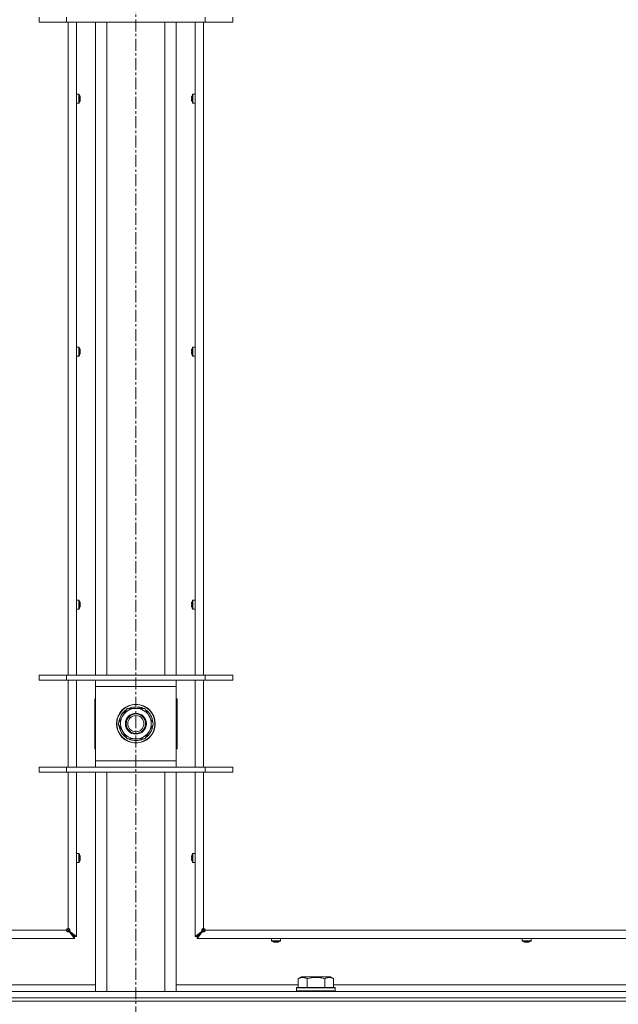
# Model space of a CAD drawing. Units: millimetres. Extents: x 0 to 29700, y -7 to 21000.
# Drawn here: x 20352 to 20723, y 15377 to 15988 of the extents above; entities that cross this region are included whole.
import ezdxf

# ---------------------------------------------------------------- set-up
doc = ezdxf.new("R2010")
doc.units = ezdxf.units.MM
doc.linetypes.add('K5LT_AXLED', pattern=[12, 7.5, -1.5, 1.5, -1.5])
doc.linetypes.add('K5LT_THIN', pattern=[0])
for name, color, linetype, true_color in [('OSI', 2, 'Continuous', 0xffff00), ('R', 1, 'Continuous', 0xff0000), ('WELDING', 7, 'Continuous', 0xffffff)]:
    doc.layers.add(name, color=color, linetype=linetype, true_color=true_color)

msp = doc.modelspace()

# ---------------------------------------------------------------- linework, layer by layer
at = {"layer": 'OSI', "color": 30, "linetype": 'K5LT_AXLED', "lineweight": 18, "true_color": 0xff8000}
msp.add_line((20423.64, 17751.85), (20423.64, 12745.35), dxfattribs=at)
at = {"layer": 'R', "color": 7, "linetype": 'K5LT_THIN', "lineweight": 18}
for p, q in [((20363.64, 15989.15), (20363.64, 15986.15)), ((20380.64, 15989.15), (20380.64, 15986.15)), ((20466.64, 15989.15), (20466.64, 15986.15)), ((20483.64, 15989.15), (20483.64, 15986.15)), ((20380.64, 15986.15), (20363.64, 15986.15)), ((20466.64, 15986.15), (20380.64, 15986.15)), ((20381.64, 15581.15), (20381.64, 15986.15)), ((20386.84, 15986.15), (20386.84, 15581.15)), ((20398.64, 15581.15), (20398.64, 15986.15)), ((20405.64, 15581.15), (20405.64, 15986.15)), ((20441.64, 15581.15), (20441.64, 15986.15)), ((20448.64, 15581.15), (20448.64, 15986.15)), ((20460.44, 15581.15), (20460.44, 15986.15)), ((20465.64, 15986.15), (20465.64, 15581.15)), ((20483.64, 15986.15), (20466.64, 15986.15)), ((20388.27, 15941.49), (20386.84, 15941.49)), ((20386.84, 15935.89), (20386.84, 15941.49)), ((20388.27, 15935.89), (20388.27, 15941.49)), ((20388.44, 15935.98), (20388.44, 15941.4)), ((20458.83, 15941.4), (20458.83, 15935.98)), ((20459, 15941.49), (20460.44, 15941.49)), ((20459, 15941.49), (20459, 15935.89)), ((20460.44, 15941.49), (20460.44, 15935.89)), ((20388.27, 15935.89), (20386.84, 15935.89)), ((20389.04, 15940.03), (20389.05, 15940.04)), ((20389.04, 15939.04), (20389.14, 15939.05)), ((20389.14, 15938.33), (20389.04, 15938.34)), ((20389.05, 15937.34), (20389.04, 15937.35)), ((20458.13, 15939.05), (20458.23, 15939.04)), ((20458.23, 15938.34), (20458.13, 15938.33)), ((20458.22, 15940.04), (20458.23, 15940.03)), ((20458.23, 15937.35), (20458.22, 15937.34)), ((20459, 15935.89), (20460.44, 15935.89)), ((20388.27, 15784.58), (20386.84, 15784.58)), ((20386.84, 15778.98), (20386.84, 15784.58)), ((20388.27, 15778.98), (20388.27, 15784.58)), ((20388.44, 15779.07), (20388.44, 15784.48)), ((20389.04, 15783.12), (20389.05, 15783.12)), ((20389.04, 15782.12), (20389.14, 15782.14)), ((20389.14, 15781.41), (20389.04, 15781.43)), ((20458.13, 15782.14), (20458.23, 15782.12)), ((20458.23, 15781.43), (20458.13, 15781.41)), ((20458.22, 15783.12), (20458.23, 15783.12)), ((20458.83, 15784.48), (20458.83, 15779.07)), ((20459, 15784.58), (20460.44, 15784.58)), ((20459, 15784.58), (20459, 15778.98)), ((20460.44, 15784.58), (20460.44, 15778.98)), ((20388.27, 15778.98), (20386.84, 15778.98)), ((20389.05, 15780.43), (20389.04, 15780.43)), ((20458.23, 15780.43), (20458.22, 15780.43)), ((20459, 15778.98), (20460.44, 15778.98)), ((20388.27, 15627.66), (20386.84, 15627.66)), ((20386.84, 15622.06), (20386.84, 15627.66)), ((20388.27, 15622.06), (20388.27, 15627.66)), ((20388.44, 15622.15), (20388.44, 15627.57)), ((20389.04, 15626.2), (20389.05, 15626.21)), ((20389.04, 15625.21), (20389.14, 15625.22)), ((20389.14, 15624.5), (20389.04, 15624.51)), ((20389.05, 15623.51), (20389.04, 15623.52)), ((20458.13, 15625.22), (20458.23, 15625.21)), ((20458.23, 15624.51), (20458.13, 15624.5)), ((20458.22, 15626.21), (20458.23, 15626.2)), ((20458.23, 15623.52), (20458.22, 15623.51)), ((20458.83, 15627.57), (20458.83, 15622.15)), ((20459, 15627.66), (20460.44, 15627.66)), ((20459, 15627.66), (20459, 15622.06)), ((20460.44, 15627.66), (20460.44, 15622.06)), ((20388.27, 15622.06), (20386.84, 15622.06)), ((20459, 15622.06), (20460.44, 15622.06)), ((20363.64, 15581.15), (20380.64, 15581.15)), ((20363.64, 15578.15), (20363.64, 15581.15)), ((20380.64, 15581.15), (20466.64, 15581.15)), ((20380.64, 15578.15), (20380.64, 15581.15)), ((20466.64, 15581.15), (20483.64, 15581.15)), ((20466.64, 15578.15), (20466.64, 15581.15)), ((20483.64, 15578.15), (20483.64, 15581.15)), ((20363.64, 15578.15), (20380.64, 15578.15)), ((20380.64, 15578.15), (20466.64, 15578.15)), ((20381.64, 15524.15), (20381.64, 15578.15)), ((20386.84, 15578.15), (20386.84, 15524.15)), ((20398.64, 15574.15), (20398.64, 15578.15)), ((20398.64, 15528.15), (20398.64, 15574.15)), ((20448.64, 15574.15), (20398.64, 15574.15)), ((20448.64, 15578.15), (20448.64, 15574.15)), ((20448.64, 15574.15), (20448.64, 15528.15)), ((20460.44, 15524.15), (20460.44, 15578.15)), ((20465.64, 15578.15), (20465.64, 15524.15)), ((20466.64, 15578.15), (20483.64, 15578.15)), ((20398.14, 15566.65), (20398.14, 15535.65)), ((20398.64, 15566.65), (20398.14, 15566.65)), ((20449.14, 15566.65), (20448.64, 15566.65)), ((20449.14, 15535.65), (20449.14, 15566.65)), ((20412.67, 15551.15), (20415.41, 15555.9)), ((20415.41, 15555.9), (20418.15, 15560.65)), ((20418.15, 15560.65), (20429.12, 15560.65)), ((20422.62, 15561.6), (20422.62, 15560.65)), ((20424.77, 15560.65), (20424.77, 15561.59)), ((20425.93, 15560.65), (20425.93, 15561.39)), ((20429.12, 15560.65), (20434.6, 15551.15)), ((20418.15, 15541.65), (20412.67, 15551.15)), ((20434.6, 15551.15), (20431.86, 15546.4)), ((20431.86, 15546.4), (20429.12, 15541.65)), ((20429.12, 15541.65), (20418.15, 15541.65)), ((20398.14, 15535.65), (20398.64, 15535.65)), ((20448.64, 15535.65), (20449.14, 15535.65)), ((20398.64, 15524.15), (20398.64, 15528.15)), ((20398.64, 15528.15), (20448.64, 15528.15)), ((20448.64, 15528.15), (20448.64, 15524.15)), ((20380.64, 15524.15), (20363.64, 15524.15)), ((20363.64, 15524.15), (20363.64, 15521.15)), ((20380.64, 15521.15), (20363.64, 15521.15)), ((20466.64, 15524.15), (20380.64, 15524.15)), ((20380.64, 15524.15), (20380.64, 15521.15)), ((20466.64, 15521.15), (20380.64, 15521.15)), ((20381.64, 15424.15), (20381.64, 15521.15)), ((20386.84, 15521.15), (20386.84, 15419.15)), ((20398.64, 15385.15), (20398.64, 15521.15)), ((20405.64, 15385.15), (20405.64, 15521.15)), ((20441.64, 15385.15), (20441.64, 15521.15)), ((20448.64, 15385.15), (20448.64, 15521.15)), ((20460.44, 15419.15), (20460.44, 15521.15)), ((20465.64, 15521.15), (20465.64, 15424.15)), ((20466.64, 15524.15), (20466.64, 15521.15)), ((20483.64, 15524.15), (20466.64, 15524.15)), ((20483.64, 15521.15), (20466.64, 15521.15)), ((20483.64, 15524.15), (20483.64, 15521.15)), ((20388.27, 15470.75), (20386.84, 15470.75)), ((20386.84, 15465.15), (20386.84, 15470.75)), ((20388.27, 15465.15), (20388.27, 15470.75)), ((20388.44, 15465.24), (20388.44, 15470.66)), ((20458.83, 15470.66), (20458.83, 15465.24)), ((20459, 15470.75), (20460.44, 15470.75)), ((20459, 15470.75), (20459, 15465.15)), ((20460.44, 15470.75), (20460.44, 15465.15)), ((20388.27, 15465.15), (20386.84, 15465.15)), ((20389.04, 15469.29), (20389.05, 15469.29)), ((20389.04, 15468.29), (20389.14, 15468.31)), ((20389.14, 15467.59), (20389.04, 15467.6)), ((20389.05, 15466.6), (20389.04, 15466.6)), ((20458.13, 15468.31), (20458.23, 15468.29)), ((20458.23, 15467.6), (20458.13, 15467.59)), ((20458.22, 15469.29), (20458.23, 15469.29)), ((20458.23, 15466.6), (20458.22, 15466.6)), ((20459, 15465.15), (20460.44, 15465.15)), ((19826.64, 15423.15), (20380.64, 15423.15)), ((20381.64, 15423.15), (20380.64, 15423.15)), ((20381.64, 15423.15), (20380.93, 15423.85)), ((20381.64, 15423.15), (20380.93, 15423.85)), ((20381.64, 15424.15), (20381.64, 15423.15)), ((20385.64, 15419.15), (20381.64, 15423.15)), ((20385.64, 15419.15), (20381.64, 15423.15)), ((20382.3, 15422.48), (20385.64, 15419.15)), ((20385.64, 15419.15), (20382.3, 15422.48)), ((20382.3, 15422.28), (20382.3, 15422.48)), ((20382.5, 15422.48), (20382.3, 15422.48)), ((20385.64, 15417.95), (20382.3, 15422.28)), ((20382.5, 15422.48), (20386.84, 15419.15)), ((20460.44, 15419.15), (20464.77, 15422.48)), ((20461.64, 15419.15), (20465.64, 15423.15)), ((20461.64, 15419.15), (20465.64, 15423.15)), ((20461.64, 15419.15), (20464.97, 15422.48)), ((20464.97, 15422.48), (20461.64, 15419.15)), ((20464.97, 15422.28), (20461.64, 15417.95)), ((20464.77, 15422.48), (20464.97, 15422.48)), ((20464.97, 15422.28), (20464.97, 15422.48)), ((20465.64, 15423.15), (20465.64, 15424.15)), ((20465.64, 15423.15), (20466.34, 15423.85)), ((20465.64, 15423.15), (20466.34, 15423.85)), ((20466.64, 15423.15), (20465.64, 15423.15)), ((20466.64, 15423.15), (21020.64, 15423.15)), ((20385.64, 15417.95), (19821.64, 15417.95)), ((20385.64, 15419.15), (20385.64, 15417.95)), ((20386.84, 15419.15), (20385.64, 15419.15)), ((20461.64, 15419.15), (20460.44, 15419.15)), ((20461.64, 15417.95), (20461.64, 15419.15)), ((21025.64, 15417.95), (20461.64, 15417.95)), ((20507.64, 15416.51), (20507.64, 15417.95)), ((20507.64, 15417.95), (20513.24, 15417.95)), ((20507.64, 15416.51), (20513.24, 15416.51)), ((20507.73, 15416.34), (20513.14, 15416.34)), ((20509.09, 15415.73), (20509.09, 15415.74)), ((20510.07, 15415.65), (20510.09, 15415.74)), ((20510.78, 15415.74), (20510.8, 15415.65)), ((20511.78, 15415.74), (20511.78, 15415.73)), ((20513.24, 15416.51), (20513.24, 15417.95)), ((20663.1, 15416.51), (20663.1, 15417.95)), ((20663.1, 15417.95), (20668.7, 15417.95)), ((20663.1, 15416.51), (20668.7, 15416.51)), ((20663.19, 15416.34), (20668.61, 15416.34)), ((20664.55, 15415.73), (20664.56, 15415.74)), ((20665.54, 15415.65), (20665.56, 15415.74)), ((20666.25, 15415.74), (20666.26, 15415.65)), ((20667.24, 15415.74), (20667.25, 15415.73)), ((20668.7, 15416.51), (20668.7, 15417.95)), ((20524.27, 15392.99), (20526.26, 15394.15)), ((20524.27, 15392.99), (20524.27, 15387.65)), ((20544.21, 15394.15), (20526.26, 15394.15)), ((20529.75, 15392.99), (20529.75, 15387.65)), ((20540.72, 15392.99), (20540.72, 15387.65)), ((20546.2, 15392.99), (20544.21, 15394.15)), ((20546.2, 15392.99), (20546.2, 15387.65)), ((19761.64, 15385.15), (21085.64, 15385.15)), ((20323, 15389.15), (20398.64, 15389.15)), ((20448.64, 15389.15), (20524.27, 15389.15)), ((20523.24, 15387.35), (20523.41, 15387.65)), ((20523.24, 15387.35), (20523.24, 15385.45)), ((20547.24, 15387.35), (20523.24, 15387.35)), ((20547.24, 15385.45), (20523.24, 15385.45)), ((20523.24, 15385.45), (20523.41, 15385.15)), ((20547.06, 15387.65), (20523.41, 15387.65)), ((20546.2, 15389.15), (20747.47, 15389.15)), ((20547.24, 15387.35), (20547.06, 15387.65)), ((20547.24, 15385.45), (20547.06, 15385.15)), ((20547.24, 15387.35), (20547.24, 15385.45)), ((19761.64, 15381.15), (21085.64, 15381.15)), ((19761.64, 15381.15), (21085.64, 15381.15)), ((19761.64, 15379.15), (21085.64, 15379.15)), ((21085.64, 15379.15), (19761.64, 15379.15))]:
    msp.add_line(p, q, dxfattribs=at)
for radius in [12, 11.83, 6.5, 6, 5]:
    msp.add_circle((20423.64, 15551.15), radius, dxfattribs=at)
for centre, radius, start, end in [((20388.27, 15941.29), 0.2, 32.79717, 90), ((20384.24, 15938.69), 5, 15.63841, 32.79717), ((20463.04, 15938.69), 5, 147.20283, 164.36159), ((20459, 15941.29), 0.2, 90, 147.20283), ((20388.27, 15936.09), 0.2, 270, 327.20283), ((20384.24, 15938.69), 5, 327.20283, 344.36159), ((20463.04, 15938.69), 5, 195.63841, 212.79717), ((20459, 15936.09), 0.2, 212.79717, 270), ((20388.27, 15784.38), 0.2, 32.79717, 90), ((20384.24, 15781.78), 5, 15.63841, 32.79717), ((20463.04, 15781.78), 5, 147.20283, 164.36159), ((20459, 15784.38), 0.2, 90, 147.20283), ((20388.27, 15779.18), 0.2, 270, 327.20283), ((20384.24, 15781.78), 5, 327.20283, 344.36159), ((20463.04, 15781.78), 5, 195.63841, 212.79717), ((20459, 15779.18), 0.2, 212.79717, 270), ((20388.27, 15627.46), 0.2, 32.79717, 90), ((20384.24, 15624.86), 5, 15.63841, 32.79717), ((20384.24, 15624.86), 5, 327.20283, 344.36159), ((20463.04, 15624.86), 5, 147.20283, 164.36159), ((20463.04, 15624.86), 5, 195.63841, 212.79717), ((20459, 15627.46), 0.2, 90, 147.20283), ((20388.27, 15622.26), 0.2, 270, 327.20283), ((20459, 15622.26), 0.2, 212.79717, 270), ((20423.64, 15551.15), 10.5, 124.79123, 175.20877), ((20423.64, 15551.15), 9.5, 150, 330), ((20423.64, 15551.15), 9.5, 330, 150), ((20423.64, 15551.15), 10.5, 95.53239, 115.20877), ((20423.64, 15551.15), 10.5, 77.35895, 83.81052), ((20423.64, 15551.15), 10.5, 64.79123, 77.35895), ((20423.64, 15551.15), 10.5, 4.79123, 55.20877), ((20423.64, 15551.15), 10.5, 184.79123, 235.20877), ((20423.64, 15551.15), 10.5, 304.79123, 355.20877), ((20423.64, 15551.15), 10.5, 244.79123, 295.20877), ((20388.27, 15470.55), 0.2, 32.79717, 90), ((20384.24, 15467.95), 5, 15.63841, 32.79717), ((20463.04, 15467.95), 5, 147.20283, 164.36159), ((20459, 15470.55), 0.2, 90, 147.20283), ((20388.27, 15465.35), 0.2, 270, 327.20283), ((20384.24, 15467.95), 5, 327.20283, 344.36159), ((20463.04, 15467.95), 5, 195.63841, 212.79717), ((20459, 15465.35), 0.2, 212.79717, 270), ((20381.64, 15423.15), 1, 90, 180), ((20465.64, 15423.15), 1, 0, 90), ((20507.84, 15416.51), 0.2, 180, 237.20283), ((20510.44, 15420.55), 5, 237.20283, 254.36159), ((20510.44, 15420.55), 5, 285.63841, 302.79717), ((20513.04, 15416.51), 0.2, 302.79717, 0), ((20663.3, 15416.51), 0.2, 180, 237.20283), ((20665.9, 15420.55), 5, 237.20283, 254.36159), ((20665.9, 15420.55), 5, 285.63841, 302.79717), ((20668.5, 15416.51), 0.2, 302.79717, 0)]:
    msp.add_arc(centre, radius, start, end, dxfattribs=at)
for centre, major_axis, ratio, start_param, end_param in [((20384.29, 15938.69), (0, 4.99), 0.989534, 4.899268, 4.984755), ((20384.29, 15938.69), (0, 4.99), 0.989534, 4.899268, 4.984755), ((20384.82, 15938.69), (0, 4.86), 0.870724, 4.712389, 4.783802), ((20384.82, 15938.69), (0, 4.86), 0.870724, 4.640976, 4.783802), ((20384.82, 15938.69), (0, 4.86), 0.870724, 4.640976, 4.712389), ((20384.29, 15938.69), (0, 4.99), 0.989534, 4.440023, 4.52551), ((20384.29, 15938.69), (0, 4.99), 0.989534, 4.440023, 4.52551), ((20462.98, 15938.69), (0, -4.99), 0.989534, 4.440023, 4.52551), ((20462.98, 15938.69), (0, -4.99), 0.989534, 4.440023, 4.52551), ((20462.98, 15938.69), (0, -4.99), 0.989534, 4.899268, 4.984755), ((20462.98, 15938.69), (0, -4.99), 0.989534, 4.899268, 4.984755), ((20462.45, 15938.69), (0, -4.86), 0.870724, 4.640976, 4.783802), ((20462.45, 15938.69), (0, -4.86), 0.870724, 4.640976, 4.712389), ((20462.45, 15938.69), (0, -4.86), 0.870724, 4.712389, 4.783802), ((20384.29, 15781.78), (0, 4.99), 0.989534, 4.899268, 4.984755), ((20384.29, 15781.78), (0, 4.99), 0.989534, 4.899268, 4.984755), ((20384.82, 15781.78), (0, 4.86), 0.870724, 4.712389, 4.783802), ((20384.82, 15781.78), (0, 4.86), 0.870724, 4.640976, 4.783802), ((20384.82, 15781.78), (0, 4.86), 0.870724, 4.640976, 4.712389), ((20462.98, 15781.78), (0, -4.99), 0.989534, 4.440023, 4.52551), ((20462.98, 15781.78), (0, -4.99), 0.989534, 4.440023, 4.52551), ((20462.45, 15781.78), (0, -4.86), 0.870724, 4.640976, 4.783802), ((20462.45, 15781.78), (0, -4.86), 0.870724, 4.640976, 4.712389), ((20462.45, 15781.78), (0, -4.86), 0.870724, 4.712389, 4.783802), ((20384.29, 15781.78), (0, 4.99), 0.989534, 4.440023, 4.52551), ((20384.29, 15781.78), (0, 4.99), 0.989534, 4.440023, 4.52551), ((20462.98, 15781.78), (0, -4.99), 0.989534, 4.899268, 4.984755), ((20462.98, 15781.78), (0, -4.99), 0.989534, 4.899268, 4.984755), ((20384.29, 15624.86), (0, 4.99), 0.989534, 4.899268, 4.984755), ((20384.29, 15624.86), (0, 4.99), 0.989534, 4.899268, 4.984755), ((20384.82, 15624.86), (0, 4.86), 0.870724, 4.712389, 4.783802), ((20384.82, 15624.86), (0, 4.86), 0.870724, 4.640976, 4.783802), ((20384.82, 15624.86), (0, 4.86), 0.870724, 4.640976, 4.712389), ((20384.29, 15624.86), (0, 4.99), 0.989534, 4.440023, 4.52551), ((20384.29, 15624.86), (0, 4.99), 0.989534, 4.440023, 4.52551), ((20462.98, 15624.86), (0, -4.99), 0.989534, 4.440023, 4.52551), ((20462.98, 15624.86), (0, -4.99), 0.989534, 4.440023, 4.52551), ((20462.98, 15624.86), (0, -4.99), 0.989534, 4.899268, 4.984755), ((20462.98, 15624.86), (0, -4.99), 0.989534, 4.899268, 4.984755), ((20462.45, 15624.86), (0, -4.86), 0.870724, 4.640976, 4.783802), ((20462.45, 15624.86), (0, -4.86), 0.870724, 4.640976, 4.712389), ((20462.45, 15624.86), (0, -4.86), 0.870724, 4.712389, 4.783802), ((20384.29, 15467.95), (0, 4.99), 0.989534, 4.899268, 4.984755), ((20384.29, 15467.95), (0, 4.99), 0.989534, 4.899268, 4.984755), ((20384.82, 15467.95), (0, 4.86), 0.870724, 4.712389, 4.783802), ((20384.82, 15467.95), (0, 4.86), 0.870724, 4.640976, 4.783802), ((20384.82, 15467.95), (0, 4.86), 0.870724, 4.640976, 4.712389), ((20384.29, 15467.95), (0, 4.99), 0.989534, 4.440023, 4.52551), ((20384.29, 15467.95), (0, 4.99), 0.989534, 4.440023, 4.52551), ((20462.98, 15467.95), (0, -4.99), 0.989534, 4.440023, 4.52551), ((20462.98, 15467.95), (0, -4.99), 0.989534, 4.440023, 4.52551), ((20462.98, 15467.95), (0, -4.99), 0.989534, 4.899268, 4.984755), ((20462.98, 15467.95), (0, -4.99), 0.989534, 4.899268, 4.984755), ((20462.45, 15467.95), (0, -4.86), 0.870724, 4.640976, 4.783802), ((20462.45, 15467.95), (0, -4.86), 0.870724, 4.640976, 4.712389), ((20462.45, 15467.95), (0, -4.86), 0.870724, 4.712389, 4.783802), ((20510.44, 15420.5), (4.99, 0), 0.989534, 4.440023, 4.52551), ((20510.44, 15420.5), (4.99, 0), 0.989534, 4.440023, 4.52551), ((20510.44, 15419.96), (4.86, 0), 0.870724, 4.640976, 4.783802), ((20510.44, 15419.96), (4.86, 0), 0.870724, 4.640976, 4.712389), ((20510.44, 15419.96), (4.86, 0), 0.870724, 4.712389, 4.783802), ((20510.44, 15420.5), (4.99, 0), 0.989534, 4.899268, 4.984755), ((20510.44, 15420.5), (4.99, 0), 0.989534, 4.899268, 4.984755), ((20665.9, 15420.5), (4.99, 0), 0.989534, 4.440023, 4.52551), ((20665.9, 15420.5), (4.99, 0), 0.989534, 4.440023, 4.52551), ((20665.9, 15419.96), (4.86, 0), 0.870724, 4.640976, 4.783802), ((20665.9, 15419.96), (4.86, 0), 0.870724, 4.640976, 4.712389), ((20665.9, 15419.96), (4.86, 0), 0.870724, 4.712389, 4.783802), ((20665.9, 15420.5), (4.99, 0), 0.989534, 4.899268, 4.984755), ((20665.9, 15420.5), (4.99, 0), 0.989534, 4.899268, 4.984755)]:
    msp.add_ellipse(centre, major_axis=major_axis, ratio=ratio, start_param=start_param, end_param=end_param, dxfattribs=at)
at = {"layer": 'WELDING', "color": 7, "linetype": 'K5LT_THIN', "lineweight": 18}
for points in [[(20389.14, 15939.62), (20389.16, 15939.47), (20389.18, 15939.33), (20389.19, 15939.19)], [(20389.19, 15939.19), (20389.18, 15939.33), (20389.16, 15939.47), (20389.14, 15939.62)], [(20389.14, 15939.05), (20389.16, 15939.1), (20389.18, 15939.14), (20389.19, 15939.19)], [(20389.19, 15939.19), (20389.18, 15939.14), (20389.16, 15939.1), (20389.14, 15939.05)], [(20389.14, 15938.33), (20389.16, 15938.28), (20389.18, 15938.24), (20389.19, 15938.19)], [(20389.19, 15938.19), (20389.18, 15938.24), (20389.16, 15938.28), (20389.14, 15938.33)], [(20389.19, 15938.19), (20389.18, 15938.05), (20389.16, 15937.91), (20389.14, 15937.76)], [(20389.14, 15937.76), (20389.16, 15937.91), (20389.18, 15938.05), (20389.19, 15938.19)], [(20458.08, 15939.19), (20458.09, 15939.33), (20458.11, 15939.47), (20458.13, 15939.62)], [(20458.13, 15939.62), (20458.11, 15939.47), (20458.09, 15939.33), (20458.08, 15939.19)], [(20458.13, 15939.05), (20458.11, 15939.1), (20458.09, 15939.14), (20458.08, 15939.19)], [(20458.08, 15939.19), (20458.09, 15939.14), (20458.11, 15939.1), (20458.13, 15939.05)], [(20458.13, 15938.33), (20458.11, 15938.28), (20458.09, 15938.24), (20458.08, 15938.19)], [(20458.08, 15938.19), (20458.09, 15938.24), (20458.11, 15938.28), (20458.13, 15938.33)], [(20458.13, 15937.76), (20458.11, 15937.91), (20458.09, 15938.05), (20458.08, 15938.19)], [(20458.08, 15938.19), (20458.09, 15938.05), (20458.11, 15937.91), (20458.13, 15937.76)], [(20389.14, 15782.7), (20389.16, 15782.56), (20389.18, 15782.42), (20389.19, 15782.27)], [(20389.19, 15782.27), (20389.18, 15782.42), (20389.16, 15782.56), (20389.14, 15782.7)], [(20389.14, 15782.14), (20389.16, 15782.18), (20389.18, 15782.23), (20389.19, 15782.27)], [(20389.19, 15782.27), (20389.18, 15782.23), (20389.16, 15782.18), (20389.14, 15782.14)], [(20458.08, 15782.27), (20458.09, 15782.42), (20458.11, 15782.56), (20458.13, 15782.7)], [(20458.13, 15782.7), (20458.11, 15782.56), (20458.09, 15782.42), (20458.08, 15782.27)], [(20458.13, 15782.14), (20458.11, 15782.18), (20458.09, 15782.23), (20458.08, 15782.27)], [(20458.08, 15782.27), (20458.09, 15782.23), (20458.11, 15782.18), (20458.13, 15782.14)], [(20389.14, 15781.41), (20389.16, 15781.37), (20389.18, 15781.32), (20389.19, 15781.28)], [(20389.19, 15781.28), (20389.18, 15781.32), (20389.16, 15781.37), (20389.14, 15781.41)], [(20389.19, 15781.28), (20389.18, 15781.13), (20389.16, 15780.99), (20389.14, 15780.85)], [(20389.14, 15780.85), (20389.16, 15780.99), (20389.18, 15781.13), (20389.19, 15781.28)], [(20458.13, 15781.41), (20458.11, 15781.37), (20458.09, 15781.32), (20458.08, 15781.28)], [(20458.08, 15781.28), (20458.09, 15781.32), (20458.11, 15781.37), (20458.13, 15781.41)], [(20458.13, 15780.85), (20458.11, 15780.99), (20458.09, 15781.13), (20458.08, 15781.28)], [(20458.08, 15781.28), (20458.09, 15781.13), (20458.11, 15780.99), (20458.13, 15780.85)], [(20389.14, 15625.79), (20389.16, 15625.65), (20389.18, 15625.5), (20389.19, 15625.36)], [(20389.19, 15625.36), (20389.18, 15625.5), (20389.16, 15625.65), (20389.14, 15625.79)], [(20389.14, 15625.22), (20389.16, 15625.27), (20389.18, 15625.31), (20389.19, 15625.36)], [(20389.19, 15625.36), (20389.18, 15625.31), (20389.16, 15625.27), (20389.14, 15625.22)], [(20389.14, 15624.5), (20389.16, 15624.45), (20389.18, 15624.41), (20389.19, 15624.37)], [(20389.19, 15624.37), (20389.18, 15624.41), (20389.16, 15624.45), (20389.14, 15624.5)], [(20389.19, 15624.37), (20389.18, 15624.22), (20389.16, 15624.08), (20389.14, 15623.93)], [(20389.14, 15623.93), (20389.16, 15624.08), (20389.18, 15624.22), (20389.19, 15624.37)], [(20458.08, 15625.36), (20458.09, 15625.5), (20458.11, 15625.65), (20458.13, 15625.79)], [(20458.13, 15625.79), (20458.11, 15625.65), (20458.09, 15625.5), (20458.08, 15625.36)], [(20458.13, 15625.22), (20458.11, 15625.27), (20458.09, 15625.31), (20458.08, 15625.36)], [(20458.08, 15625.36), (20458.09, 15625.31), (20458.11, 15625.27), (20458.13, 15625.22)], [(20458.13, 15624.5), (20458.11, 15624.45), (20458.09, 15624.41), (20458.08, 15624.37)], [(20458.08, 15624.37), (20458.09, 15624.41), (20458.11, 15624.45), (20458.13, 15624.5)], [(20458.13, 15623.93), (20458.11, 15624.08), (20458.09, 15624.22), (20458.08, 15624.37)], [(20458.08, 15624.37), (20458.09, 15624.22), (20458.11, 15624.08), (20458.13, 15623.93)], [(20389.14, 15468.87), (20389.16, 15468.73), (20389.18, 15468.59), (20389.19, 15468.44)], [(20389.19, 15468.44), (20389.18, 15468.59), (20389.16, 15468.73), (20389.14, 15468.87)], [(20389.14, 15468.31), (20389.16, 15468.35), (20389.18, 15468.4), (20389.19, 15468.44)], [(20389.19, 15468.44), (20389.18, 15468.4), (20389.16, 15468.35), (20389.14, 15468.31)], [(20389.14, 15467.59), (20389.16, 15467.54), (20389.18, 15467.49), (20389.19, 15467.45)], [(20389.19, 15467.45), (20389.18, 15467.49), (20389.16, 15467.54), (20389.14, 15467.59)], [(20389.19, 15467.45), (20389.18, 15467.31), (20389.16, 15467.16), (20389.14, 15467.02)], [(20389.14, 15467.02), (20389.16, 15467.16), (20389.18, 15467.31), (20389.19, 15467.45)], [(20458.08, 15468.44), (20458.09, 15468.59), (20458.11, 15468.73), (20458.13, 15468.87)], [(20458.13, 15468.87), (20458.11, 15468.73), (20458.09, 15468.59), (20458.08, 15468.44)], [(20458.13, 15468.31), (20458.11, 15468.35), (20458.09, 15468.4), (20458.08, 15468.44)], [(20458.08, 15468.44), (20458.09, 15468.4), (20458.11, 15468.35), (20458.13, 15468.31)], [(20458.13, 15467.59), (20458.11, 15467.54), (20458.09, 15467.49), (20458.08, 15467.45)], [(20458.08, 15467.45), (20458.09, 15467.49), (20458.11, 15467.54), (20458.13, 15467.59)], [(20458.13, 15467.02), (20458.11, 15467.16), (20458.09, 15467.31), (20458.08, 15467.45)], [(20458.08, 15467.45), (20458.09, 15467.31), (20458.11, 15467.16), (20458.13, 15467.02)], [(20509.94, 15415.6), (20509.79, 15415.61), (20509.65, 15415.62), (20509.51, 15415.65)], [(20509.51, 15415.65), (20509.65, 15415.62), (20509.79, 15415.61), (20509.94, 15415.6)], [(20510.07, 15415.65), (20510.03, 15415.62), (20509.98, 15415.61), (20509.94, 15415.6)], [(20509.94, 15415.6), (20509.98, 15415.61), (20510.03, 15415.62), (20510.07, 15415.65)], [(20510.8, 15415.65), (20510.84, 15415.62), (20510.89, 15415.61), (20510.93, 15415.6)], [(20510.93, 15415.6), (20510.89, 15415.61), (20510.84, 15415.62), (20510.8, 15415.65)], [(20511.36, 15415.65), (20511.22, 15415.62), (20511.08, 15415.61), (20510.93, 15415.6)], [(20510.93, 15415.6), (20511.08, 15415.61), (20511.22, 15415.62), (20511.36, 15415.65)], [(20665.41, 15415.6), (20665.26, 15415.61), (20665.12, 15415.62), (20664.98, 15415.65)], [(20664.98, 15415.65), (20665.12, 15415.62), (20665.26, 15415.61), (20665.41, 15415.6)], [(20665.54, 15415.65), (20665.49, 15415.62), (20665.45, 15415.61), (20665.41, 15415.6)], [(20665.41, 15415.6), (20665.45, 15415.61), (20665.49, 15415.62), (20665.54, 15415.65)], [(20666.26, 15415.65), (20666.31, 15415.62), (20666.35, 15415.61), (20666.4, 15415.6)], [(20666.4, 15415.6), (20666.35, 15415.61), (20666.31, 15415.62), (20666.26, 15415.65)], [(20666.83, 15415.65), (20666.69, 15415.62), (20666.54, 15415.61), (20666.4, 15415.6)], [(20666.4, 15415.6), (20666.54, 15415.61), (20666.69, 15415.62), (20666.83, 15415.65)]]:
    msp.add_open_spline(points, degree=3, dxfattribs=at)
for points, knots in [([(20382.3, 15422.48), (20382.25, 15422.44), (20382.15, 15422.37), (20381.99, 15422.3), (20381.83, 15422.26), (20381.67, 15422.25), (20381.5, 15422.25), (20381.34, 15422.29), (20381.19, 15422.34), (20381.05, 15422.41), (20380.92, 15422.51), (20380.82, 15422.62), (20380.73, 15422.75), (20380.67, 15422.89), (20380.64, 15423.03), (20380.64, 15423.11), (20380.64, 15423.15)], [0, 0, 0, 0, 1.502176, 2.810833, 3.971347, 5.157416, 6.374463, 7.578465, 8.792784, 10.013189, 11.236206, 12.450171, 13.65881, 14.963383, 16.078753, 17, 17, 17, 17]), ([(20382.3, 15422.28), (20382.26, 15422.23), (20382.16, 15422.15), (20382.01, 15422.06), (20381.86, 15422.01), (20381.71, 15421.98), (20381.55, 15421.98), (20381.4, 15422.01), (20381.25, 15422.06), (20381.11, 15422.14), (20380.99, 15422.25), (20380.87, 15422.38), (20380.78, 15422.53), (20380.71, 15422.7), (20380.66, 15422.87), (20380.64, 15423.02), (20380.64, 15423.11), (20380.64, 15423.15)], [0, 0, 0, 0, 1.504505, 2.81434, 3.972756, 5.153591, 6.361741, 7.555487, 8.761047, 9.978755, 11.210245, 12.448996, 13.683637, 14.911265, 16.210718, 17.240384, 18, 18, 18, 18]), ([(20381.64, 15424.15), (20381.71, 15424.15), (20381.85, 15424.14), (20382.04, 15424.09), (20382.2, 15424.03), (20382.35, 15423.94), (20382.49, 15423.84), (20382.6, 15423.71), (20382.69, 15423.58), (20382.76, 15423.43), (20382.79, 15423.28), (20382.8, 15423.12), (20382.79, 15422.97), (20382.74, 15422.82), (20382.68, 15422.69), (20382.59, 15422.57), (20382.53, 15422.51), (20382.5, 15422.48)], [0, 0, 0, 0, 1.470866, 2.756302, 3.913126, 5.112062, 6.359704, 7.595701, 8.829867, 10.050416, 11.257472, 12.455125, 13.649414, 14.853025, 16.044355, 17.09644, 18, 18, 18, 18]), ([(20381.64, 15424.15), (20381.69, 15424.15), (20381.8, 15424.13), (20381.95, 15424.09), (20382.08, 15424.02), (20382.2, 15423.93), (20382.31, 15423.82), (20382.4, 15423.68), (20382.47, 15423.54), (20382.51, 15423.38), (20382.53, 15423.22), (20382.53, 15423.05), (20382.51, 15422.89), (20382.46, 15422.74), (20382.39, 15422.6), (20382.33, 15422.52), (20382.3, 15422.48)], [0, 0, 0, 0, 1.431968, 2.683968, 3.812303, 4.983484, 6.206496, 7.424194, 8.64762, 9.864829, 11.074261, 12.279315, 13.489232, 14.680729, 15.853079, 17, 17, 17, 17]), ([(20464.77, 15422.48), (20464.72, 15422.53), (20464.63, 15422.62), (20464.55, 15422.78), (20464.49, 15422.92), (20464.47, 15423.07), (20464.47, 15423.23), (20464.5, 15423.38), (20464.55, 15423.53), (20464.63, 15423.67), (20464.74, 15423.8), (20464.87, 15423.91), (20465.02, 15424), (20465.18, 15424.07), (20465.35, 15424.12), (20465.51, 15424.14), (20465.6, 15424.15), (20465.64, 15424.15)], [0, 0, 0, 0, 1.504505, 2.81434, 3.972756, 5.153591, 6.361741, 7.555487, 8.761047, 9.978755, 11.210245, 12.448996, 13.683637, 14.911265, 16.210718, 17.240384, 18, 18, 18, 18]), ([(20464.97, 15422.48), (20464.93, 15422.53), (20464.86, 15422.63), (20464.79, 15422.79), (20464.75, 15422.95), (20464.74, 15423.11), (20464.74, 15423.28), (20464.77, 15423.44), (20464.83, 15423.59), (20464.9, 15423.73), (20465, 15423.86), (20465.11, 15423.97), (20465.24, 15424.05), (20465.38, 15424.11), (20465.51, 15424.14), (20465.6, 15424.15), (20465.64, 15424.15)], [0, 0, 0, 0, 1.502176, 2.810833, 3.971347, 5.157416, 6.374463, 7.578465, 8.792784, 10.013189, 11.236206, 12.450171, 13.65881, 14.963383, 16.078753, 17, 17, 17, 17]), ([(20466.64, 15423.15), (20466.64, 15423.07), (20466.62, 15422.93), (20466.58, 15422.75), (20466.51, 15422.58), (20466.43, 15422.43), (20466.33, 15422.29), (20466.2, 15422.18), (20466.06, 15422.09), (20465.92, 15422.02), (20465.77, 15421.99), (20465.61, 15421.98), (20465.46, 15422), (20465.31, 15422.04), (20465.18, 15422.11), (20465.06, 15422.19), (20465, 15422.25), (20464.97, 15422.28)], [0, 0, 0, 0, 1.470867, 2.756302, 3.913126, 5.112062, 6.359704, 7.595701, 8.829867, 10.050416, 11.257472, 12.455125, 13.649414, 14.853025, 16.044355, 17.09644, 18, 18, 18, 18]), ([(20466.64, 15423.15), (20466.64, 15423.09), (20466.62, 15422.98), (20466.58, 15422.83), (20466.51, 15422.7), (20466.42, 15422.58), (20466.31, 15422.47), (20466.17, 15422.38), (20466.03, 15422.32), (20465.87, 15422.27), (20465.71, 15422.25), (20465.54, 15422.25), (20465.38, 15422.28), (20465.23, 15422.32), (20465.09, 15422.39), (20465, 15422.45), (20464.97, 15422.48)], [0, 0, 0, 0, 1.431968, 2.683968, 3.812303, 4.983484, 6.206496, 7.424194, 8.64762, 9.864829, 11.074261, 12.279315, 13.489232, 14.680729, 15.853079, 17, 17, 17, 17]), ([(20529.75, 15392.99), (20529.43, 15393.18), (20529.03, 15393.38), (20528.53, 15393.57), (20528.27, 15393.66), (20527.99, 15393.73), (20527.71, 15393.79), (20527.39, 15393.83), (20527.03, 15393.85), (20526.67, 15393.83), (20526.36, 15393.79), (20526, 15393.73), (20525.57, 15393.61), (20524.97, 15393.37), (20524.53, 15393.14), (20524.27, 15392.99)], [0, 0, 0, 0, 2.912728, 3.529104, 4.366059, 5.20805, 5.90491, 6.841792, 7.999747, 8.992853, 9.878966, 10.753647, 12.031595, 13.665019, 16, 16, 16, 16]), ([(20540.72, 15392.99), (20540.48, 15393.06), (20539.86, 15393.23), (20538.74, 15393.5), (20537.62, 15393.68), (20536.66, 15393.79), (20536.03, 15393.83), (20535.52, 15393.84), (20535.16, 15393.84), (20534.82, 15393.84), (20534.43, 15393.82), (20533.97, 15393.8), (20533.51, 15393.75), (20532.87, 15393.68), (20531.85, 15393.52), (20530.75, 15393.27), (20529.99, 15393.06), (20529.75, 15392.99)], [0, 0, 0, 0, 2.896048, 7.635036, 13.675312, 16.352744, 19.030177, 21.193346, 22.27493, 23.356515, 25.164905, 26.973294, 28.781684, 30.590074, 34.691771, 40.985529, 43.953237, 43.953237, 43.953237, 43.953237]), ([(20546.2, 15392.99), (20545.88, 15393.18), (20545.44, 15393.4), (20544.94, 15393.58), (20544.68, 15393.67), (20544.39, 15393.74), (20544, 15393.81), (20543.61, 15393.85), (20543.21, 15393.84), (20542.81, 15393.8), (20542.36, 15393.7), (20541.66, 15393.49), (20541.12, 15393.22), (20540.72, 15392.99)], [0, 0, 0, 0, 2.548637, 3.393886, 3.820302, 4.557043, 5.628317, 6.750839, 7.483164, 8.644096, 9.785804, 10.891414, 14, 14, 14, 14])]:
    msp.add_open_spline(points, degree=3, knots=knots, dxfattribs=at)

doc.saveas('drawing.dxf')
